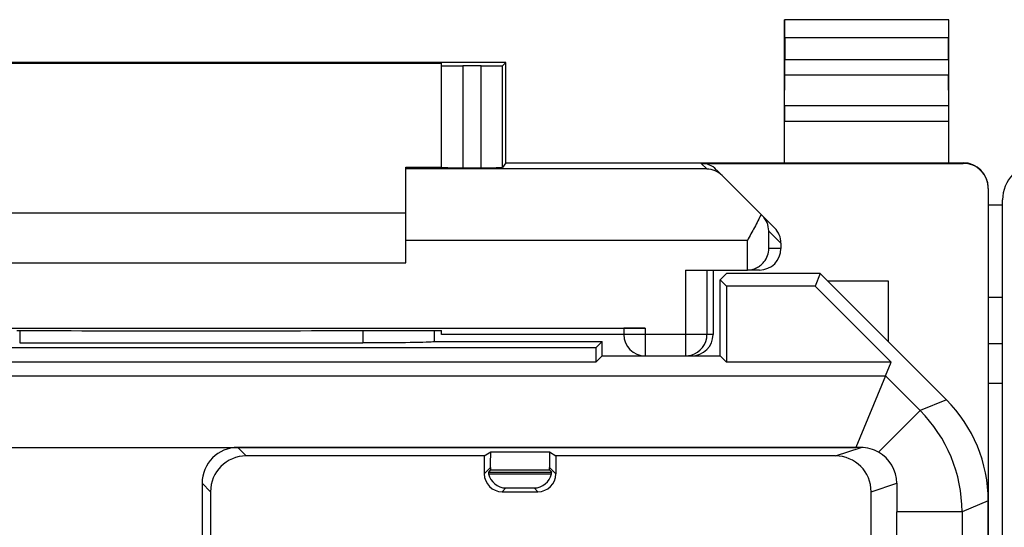
# Model space of a CAD drawing. Units: millimetres. Extents: x -22.4 to 22.4, y -24.5 to 24.5.
# Drawn here: x -13.7 to 0.1, y 17.3 to 24.4 of the extents above; entities that cross this region are included whole.
import ezdxf

# ---------------------------------------------------------------- set-up
doc = ezdxf.new("R2010")
doc.units = ezdxf.units.MM
doc.header["$LTSCALE"] = 16.335
doc.layers.get('0').update_dxf_attribs({"linetype": 'CONTINUOUS'})
for name, color, linetype in [('ASSI', 7, 'CONTINUOUS'), ('DRAFT', 7, 'CONTINUOUS'), ('RACCORDO', 7, 'CONTINUOUS')]:
    doc.layers.add(name, color=color, linetype=linetype)

msp = doc.modelspace()

# ---------------------------------------------------------------- linework, layer by layer
at = {"color": 7, "linetype": 'CONTINUOUS'}
for p, q in [((-14.25, 21.7), (-8.25, 21.7)), ((-14.25, 21), (-8.25, 21)), ((-2.35, 20.75), (-1.5, 20.75)), ((-1.5, 20.75), (-1.5, 19.9))]:
    msp.add_line(p, q, dxfattribs=at)
at = {"layer": 'ASSI', "color": 7, "linetype": 'CONTINUOUS'}
for p, q in [((-0.1, 21.812), (0.1, 21.812)), ((-3.764, 20.85), (-3.85, 20.764)), ((-2.45, 20.85), (-3.764, 20.85)), ((-2.45, 20.85), (-2.522, 20.675)), ((-0.686, 19.086), (-2.45, 20.85)), ((-3.85, 19.7), (-3.85, 20.764)), ((-3.85, 20.764), (-3.761, 20.675)), ((-3.761, 20.675), (-3.761, 19.611)), ((-2.522, 20.675), (-3.761, 20.675)), ((-1.458, 19.611), (-2.522, 20.675)), ((-0.1, 20.521), (0.1, 20.521)), ((-7.85, 20.053), (-7.85, 19.9)), ((-13.65, 19.884), (-8.85, 19.884)), ((-7.857, 19.9), (-5.5, 19.9)), ((-5.5, 19.9), (-5.589, 19.811)), ((-5.5, 19.7), (-5.5, 19.9)), ((-5.589, 19.811), (-16.911, 19.811)), ((-5.589, 19.811), (-5.589, 19.611)), ((-5.5, 19.7), (-5.589, 19.611)), ((-5.5, 19.7), (-4.9, 19.7)), ((-4.293, 19.7), (-3.85, 19.7)), ((-3.85, 19.7), (-3.761, 19.611)), ((-5.589, 19.611), (-16.911, 19.611)), ((-1.458, 19.611), (-3.761, 19.611)), ((-1.537, 19.419), (-1.458, 19.611)), ((-1.537, 19.419), (-1.952, 18.419)), ((-1.951, 18.418), (-10.598, 18.418)), ((-7.15, 18.3), (-7.061, 18.359)), ((-7.061, 18.359), (-6.239, 18.359)), ((-6.239, 18.359), (-6.15, 18.3)), ((-7.15, 18.3), (-10.48, 18.3)), ((-7.15, 18.3), (-7.15, 18.05)), ((-6.15, 18.3), (-6.15, 18.05)), ((-2.238, 18.3), (-6.15, 18.3)), ((-7.062, 18.106), (-7.093, 18.075)), ((-7.093, 18.075), (-6.207, 18.075)), ((-7.089, 18.05), (-6.211, 18.05)), ((-6.207, 18.075), (-6.238, 18.106)), ((-11.098, 17.918), (-11.098, 16.673)), ((-1.38, 17.918), (-1.38, 17.52)), ((-10.98, 17.8), (-10.98, 14.5)), ((-6.9, 17.8), (-6.4, 17.8)), ((-6.847, 17.853), (-6.453, 17.853)), ((-1.738, 14.5), (-1.738, 17.8)), ((-0.1, -17.672), (-0.1, 17.672)), ((-1.38, -4.9), (-1.38, 17.52))]:
    msp.add_line(p, q, dxfattribs=at)
at = {"layer": 'ASSI', "color": 253, "linetype": 'CONTINUOUS'}
for p, q in [((-13.65, 20.053), (-13.65, 19.884)), ((-8.85, 20.053), (-8.85, 19.884)), ((0.1, 19.869), (-0.1, 19.869)), ((-20.963, 19.419), (-1.537, 19.419)), ((-1.537, 19.419), (-1.053, 18.934)), ((0.1, 19.312), (-0.1, 19.312)), ((-0.686, 19.086), (-1.053, 18.934)), ((-1.053, 18.934), (-1.633, 18.353)), ((-20.548, 18.419), (-1.952, 18.419)), ((-10.48, 18.3), (-10.598, 18.418)), ((-2.238, 18.3), (-1.88, 18.418)), ((-1.952, 18.419), (-1.951, 18.418)), ((-7.063, 18.137), (-7.15, 18.05)), ((-7.062, 18.106), (-6.238, 18.106)), ((-6.237, 18.137), (-6.15, 18.05)), ((-10.98, 17.8), (-11.098, 17.918)), ((-1.738, 17.8), (-1.38, 17.918)), ((-6.847, 17.853), (-6.9, 17.8)), ((-6.453, 17.853), (-6.4, 17.8)), ((-0.1, 17.672), (-0.467, 17.52)), ((-0.467, 17.52), (-1.38, 17.52)), ((-0.467, 17.52), (-0.467, -10.372))]:
    msp.add_line(p, q, dxfattribs=at)
msp.add_arc((-2.467, 17.52), 2, 0.0036, 44.9964, dxfattribs=at)
at = {"layer": 'ASSI', "color": 7, "linetype": 'CONTINUOUS'}
for centre, radius, start, end in [((-1.88, 17.919), 0.499, 60.3755, 89.9834), ((-1.881, 17.917), 0.501, 0.0669, 60.3741)]:
    msp.add_arc(centre, radius, start, end, dxfattribs=at)
for centre, major_axis, ratio, start_param, end_param in [((-8.85, 19.902), (1, 0), 0.01767, -1.570796, -0.116671), ((-2.1, 17.671), (1.848, 0.766), 0.999822, -0.392636, 0.392636), ((-10.598, 17.918), (0.354, -0.354), 0.999967, 2.356211, 3.926974), ((-7.064, 18.506), (0, 0.4), 0.008727, -2.743312, -1.947264), ((-6.236, 18.506), (0, 0.4), 0.008727, -4.335921, -3.539873), ((-1.945, 18.412), (1.414, 0), 0.004073, 1.52476, 1.574869), ((-10.48, 17.8), (-0.354, 0.354), 0.999967, -0.785382, 0.785382), ((-2.238, 17.8), (0.475, 0.157), 0.999831, -0.31867, 1.252025), ((-6.9, 18.05), (0.177, 0.177), 0.999924, 2.356233, 3.926953), ((-6.845, 18.105), (-0.177, -0.177), 0.999924, -0.665196, -0.563676), ((-6.845, 18.105), (0.098, 0.233), 0.987628, -4.097987, -2.748951), ((-6.455, 18.105), (-0.098, 0.233), 0.987628, -3.534235, -2.185198), ((-6.4, 18.05), (-0.177, 0.177), 0.999924, -3.926953, -2.356233), ((-6.455, 18.105), (0.177, -0.177), 0.999924, 0.563676, 0.665196)]:
    msp.add_ellipse(centre, major_axis=major_axis, ratio=ratio, start_param=start_param, end_param=end_param, dxfattribs=at)
for points, knots in [([(-7.063, 18.137), (-7.063, 18.135), (-7.063, 18.13), (-7.063, 18.124), (-7.063, 18.119), (-7.063, 18.114), (-7.062, 18.111), (-7.062, 18.109), (-7.062, 18.108), (-7.062, 18.107), (-7.062, 18.107), (-7.062, 18.106), (-7.062, 18.106), (-7.062, 18.106)], [0, 0, 0, 0, 0.227128, 0.425885, 0.595749, 0.736324, 0.847239, 0.891478, 0.928194, 0.957364, 0.978992, 0.993123, 1, 1, 1, 1]), ([(-6.238, 18.106), (-6.238, 18.106), (-6.238, 18.106), (-6.238, 18.107), (-6.238, 18.107), (-6.238, 18.108), (-6.238, 18.109), (-6.238, 18.111), (-6.237, 18.114), (-6.237, 18.119), (-6.237, 18.124), (-6.237, 18.13), (-6.237, 18.135), (-6.237, 18.137)], [0, 0, 0, 0, 0.006877, 0.021008, 0.042636, 0.071806, 0.108522, 0.152761, 0.263676, 0.404251, 0.574115, 0.772872, 1, 1, 1, 1])]:
    msp.add_open_spline(points, degree=3, knots=knots, dxfattribs=at)
at = {"layer": 'DRAFT', "color": 7, "linetype": 'CONTINUOUS'}
for p, q in [((-0.65, 24.4), (-2.95, 24.4)), ((-6.85, 23.8), (-15.65, 23.8)), ((-14.75, 23.794), (-7.75, 23.794)), ((-6.85, 22.4), (-6.85, 23.8)), ((-8.25, 22.338), (-7.75, 22.338)), ((-6.85, 22.4), (-0.65, 22.4)), ((-3.764, 20.85), (-3.85, 20.764)), ((-2.45, 20.85), (-3.764, 20.85)), ((-2.45, 20.85), (-2.522, 20.675)), ((-3.85, 19.7), (-3.85, 20.764)), ((-3.85, 20.764), (-3.761, 20.675)), ((-3.761, 20.675), (-3.761, 19.611)), ((-2.522, 20.675), (-3.761, 20.675)), ((-1.458, 19.611), (-2.522, 20.675)), ((-8.809, 20.053), (-7.75, 20.053)), ((-7.75, 20), (-7.75, 20.053)), ((-5.5, 19.9), (-5.589, 19.811)), ((-5.5, 19.7), (-5.5, 19.9)), ((-5.589, 19.811), (-16.911, 19.811)), ((-5.589, 19.811), (-5.589, 19.611)), ((-5.5, 19.7), (-5.589, 19.611)), ((-5.5, 19.7), (-4.9, 19.7)), ((-4.293, 19.7), (-3.85, 19.7)), ((-3.85, 19.7), (-3.761, 19.611)), ((-5.589, 19.611), (-16.911, 19.611)), ((-1.458, 19.611), (-3.761, 19.611)), ((-1.738, 14.5), (-1.738, 17.8)), ((-1.38, -0.66), (-1.38, 17.52))]:
    msp.add_line(p, q, dxfattribs=at)
at = {"layer": 'DRAFT', "color": 253, "linetype": 'CONTINUOUS'}
msp.add_line((-0.467, 17.52), (-1.38, 17.52), dxfattribs=at)
at = {"layer": 'DRAFT', "color": 7, "linetype": 'CONTINUOUS'}
msp.add_ellipse((-11.25, 20.182), major_axis=(15, 0), ratio=0.008727, start_param=-1.734278, end_param=-1.407315, dxfattribs=at)
at = {"layer": 'RACCORDO', "color": 7, "linetype": 'CONTINUOUS'}
for p, q in [((-2.95, 22.4), (-2.95, 24.4)), ((-2.95, 24.4), (-2.946, 24.396)), ((-0.65, 24.4), (-0.654, 24.396)), ((-0.65, 22.4), (-0.65, 24.4)), ((-2.944, 24.146), (-2.944, 23.844)), ((-0.656, 23.844), (-0.656, 24.146)), ((-7.75, 22.333), (-7.75, 23.794)), ((-7.195, 23.753), (-7.45, 23.753)), ((-6.85, 23.8), (-6.895, 23.755)), ((-2.949, 23.195), (-2.945, 23.628)), ((-0.651, 23.195), (-0.655, 23.628)), ((-8.25, 21), (-8.25, 22.338)), ((-7.45, 22.33), (-7.195, 22.33)), ((-6.85, 22.4), (-6.895, 22.333)), ((-4.116, 22.391), (-0.45, 22.391)), ((-0.65, 22.4), (-0.45, 22.4)), ((-3.088, 21.488), (-3.903, 22.303)), ((-0.1, 22.041), (-0.1, -22.041)), ((-0.1, 21.812), (0.1, 21.812)), ((0.1, -21.882), (0.1, 21.882)), ((-3, 21.276), (-3, 21.2)), ((-4.335, 20.9), (-3.475, 20.9)), ((-3.95, 20.9), (-3.95, 20)), ((-3.3, 20.9), (-3.469, 20.9)), ((-0.686, 19.086), (-2.45, 20.85)), ((-0.1, 20.521), (0.1, 20.521)), ((-17.6, 20.087), (-4.9, 20.087)), ((-7.85, 20.053), (-7.85, 19.9)), ((-5.2, 20), (-7.75, 20)), ((-5.2, 20.085), (-5.2, 20)), ((-13.65, 19.884), (-8.85, 19.884)), ((-7.857, 19.9), (-5.5, 19.9)), ((-4.9, 19.7), (-4.293, 19.7)), ((-1.537, 19.419), (-1.458, 19.611)), ((-1.537, 19.419), (-1.952, 18.419)), ((-1.951, 18.418), (-10.598, 18.418)), ((-7.15, 18.3), (-7.061, 18.359)), ((-7.061, 18.359), (-6.239, 18.359)), ((-6.239, 18.359), (-6.15, 18.3)), ((-7.15, 18.3), (-10.48, 18.3)), ((-7.15, 18.3), (-7.15, 18.05)), ((-6.15, 18.3), (-6.15, 18.05)), ((-2.238, 18.3), (-6.15, 18.3)), ((-7.062, 18.106), (-7.093, 18.075)), ((-7.093, 18.075), (-6.207, 18.075)), ((-7.089, 18.05), (-6.211, 18.05)), ((-6.207, 18.075), (-6.238, 18.106)), ((-11.098, 17.918), (-11.098, 16.673)), ((-1.38, 17.918), (-1.38, 17.52)), ((-10.98, 17.8), (-10.98, 14.5)), ((-6.9, 17.8), (-6.4, 17.8)), ((-6.847, 17.853), (-6.453, 17.853))]:
    msp.add_line(p, q, dxfattribs=at)
at = {"layer": 'RACCORDO', "color": 253, "linetype": 'CONTINUOUS'}
for p, q in [((-0.654, 24.396), (-2.946, 24.396)), ((-0.656, 24.146), (-2.944, 24.146)), ((-2.944, 23.844), (-0.656, 23.844)), ((-7.45, 23.753), (-7.45, 22.33)), ((-7.195, 22.33), (-7.195, 23.753)), ((-6.895, 22.333), (-6.895, 23.755)), ((-2.945, 23.628), (-0.655, 23.628)), ((-0.651, 23.195), (-2.949, 23.195)), ((-0.65, 22.978), (-2.95, 22.978)), ((-4.116, 22.391), (-4.037, 22.313)), ((-0.45, 22.4), (-0.45, 22.391)), ((-4.037, 22.313), (-8.25, 22.313)), ((-3.169, 21.2), (-3.169, 21.445)), ((-3, 21.276), (-3.169, 21.445)), ((-3.469, 21.313), (-8.25, 21.313)), ((-3.469, 20.9), (-3.469, 21.313)), ((-3, 21.2), (-3.169, 21.2)), ((-4.335, 20.9), (-4.335, 19.7)), ((-4.035, 20.9), (-4.035, 20)), ((-13.65, 20.053), (-13.65, 19.884)), ((-8.85, 20.053), (-8.85, 19.884)), ((-3.95, 20), (-5.2, 20)), ((-4.9, 20.087), (-4.9, 19.7)), ((0.1, 19.869), (-0.1, 19.869)), ((-20.963, 19.419), (-1.537, 19.419)), ((-1.537, 19.419), (-1.053, 18.934)), ((0.1, 19.312), (-0.1, 19.312)), ((-0.686, 19.086), (-1.053, 18.934)), ((-1.053, 18.934), (-1.633, 18.353)), ((-20.548, 18.419), (-1.952, 18.419)), ((-10.48, 18.3), (-10.598, 18.418)), ((-2.238, 18.3), (-1.88, 18.418)), ((-1.952, 18.419), (-1.951, 18.418)), ((-7.063, 18.137), (-7.15, 18.05)), ((-7.062, 18.106), (-6.238, 18.106)), ((-6.237, 18.137), (-6.15, 18.05)), ((-10.98, 17.8), (-11.098, 17.918)), ((-1.738, 17.8), (-1.38, 17.918)), ((-6.847, 17.853), (-6.9, 17.8)), ((-6.453, 17.853), (-6.4, 17.8)), ((-0.1, 17.672), (-0.467, 17.52)), ((-0.467, 17.52), (-0.467, -10.372))]:
    msp.add_line(p, q, dxfattribs=at)
at = {"layer": 'RACCORDO', "color": 7, "linetype": 'CONTINUOUS'}
for centre, radius, start, end in [((-0.45, 22.05), 0.35, 359.9988, 89.9988), ((-4.042, 22), 0.312, 44.9966, 89.0539), ((-3.483, 21.44), 0.313, 1.018, 44.9573), ((-3.475, 21.2), 0.3, 271.0043, 273.7842), ((-4.9, 20), 0.3, 180, 270), ((-1.88, 17.919), 0.499, 60.3755, 89.9834), ((-1.881, 17.917), 0.501, 0.0669, 60.3741)]:
    msp.add_arc(centre, radius, start, end, dxfattribs=at)
at = {"layer": 'RACCORDO', "color": 253, "linetype": 'CONTINUOUS'}
for centre, radius, start, end in [((-4.335, 20), 0.3, 285.0046, 0.0006), ((-4.335, 20.001), 0.301, 270.0322, 284.9715), ((-2.467, 17.52), 2, 0.0036, 44.9964)]:
    msp.add_arc(centre, radius, start, end, dxfattribs=at)
at = {"layer": 'RACCORDO', "color": 7, "linetype": 'CONTINUOUS'}
for centre, major_axis, ratio, start_param, end_param in [((-2.946, 24.146), (0, 0.25), 0.005818, -1.570796, -0.005818), ((-0.654, 24.146), (0, 0.25), 0.005818, 0.005818, 1.570796), ((-2.946, 23.844), (0, 0.25), 0.005818, -2.617994, -1.570796), ((-0.654, 23.844), (0, 0.25), 0.005818, -4.712389, -3.665191), ((-7.45, 23.755), (0.3, 0), 0.005818, 3.141593, 4.712389), ((-7.195, 23.755), (0.3, 0), 0.005818, -1.570796, -0.005818), ((-2.949, 22.978), (0, 0.25), 0.005818, 0.523599, 1.570788), ((-0.651, 22.978), (0, 0.25), 0.005818, -1.570788, -0.523599), ((-7.45, 22.333), (0.3, 0), 0.008727, 3.141593, 4.712389), ((-7.195, 22.333), (0.3, 0), 0.008727, -1.570796, -0.005818), ((-4.116, 22.091), (0.212, -0.212), 0.999924, 1.570796, 2.356233), ((-0.45, 22.041), (0, -0.35), 0.999962, 1.570796, 3.141593), ((0.6, 21.882), (0.354, 0.354), 0.999695, 0.785246, 2.356347), ((-3.3, 21.276), (-0.212, 0.212), 0.999695, -2.356347, -1.570796), ((-3.3, 21.2), (0.3, 0), 0.999848, -1.570796, 0), ((-3.475, 21.2), (0.3, 0), 0.999848, -1.570796, -1.553343), ((-4.9, 20.085), (0.3, 0), 0.008727, 1.570796, 3.141593), ((-4.25, 20), (0.3, 0), 0.999962, -1.570796, 0), ((-8.85, 19.902), (1, 0), 0.01767, -1.570796, -0.116671), ((-2.1, 17.671), (1.848, 0.766), 0.999822, -0.392636, 0.392636), ((-10.598, 17.918), (0.354, -0.354), 0.999967, 2.356211, 3.926974), ((-7.064, 18.506), (0, 0.4), 0.008727, -2.743312, -1.947264), ((-6.236, 18.506), (0, 0.4), 0.008727, -4.335921, -3.539873), ((-1.945, 18.412), (1.414, 0), 0.004073, 1.52476, 1.574869), ((-10.48, 17.8), (-0.354, 0.354), 0.999967, -0.785382, 0.785382), ((-2.238, 17.8), (0.475, 0.157), 0.999831, -0.31867, 1.252025), ((-6.9, 18.05), (0.177, 0.177), 0.999924, 2.356233, 3.926953), ((-6.845, 18.105), (-0.177, -0.177), 0.999924, -0.665196, -0.563676), ((-6.845, 18.105), (0.098, 0.233), 0.987628, -4.097987, -2.748951), ((-6.455, 18.105), (-0.098, 0.233), 0.987628, -3.534235, -2.185198), ((-6.4, 18.05), (-0.177, 0.177), 0.999924, -3.926953, -2.356233), ((-6.455, 18.105), (0.177, -0.177), 0.999924, 0.563676, 0.665196)]:
    msp.add_ellipse(centre, major_axis=major_axis, ratio=ratio, start_param=start_param, end_param=end_param, dxfattribs=at)
for points, knots in [([(-3.278, 21.678), (-3.307, 21.617), (-3.37, 21.494), (-3.436, 21.374), (-3.469, 21.313)], [0, 0, 0, 0, 0.492837, 1, 1, 1, 1]), ([(-3.455, 20.901), (-3.432, 20.902), (-3.388, 20.91), (-3.328, 20.935), (-3.278, 20.97), (-3.226, 21.023), (-3.182, 21.099), (-3.17, 21.167), (-3.169, 21.2)], [0, 0, 0, 0, 0.150396, 0.293272, 0.42678, 0.551768, 0.782437, 1, 1, 1, 1]), ([(-7.063, 18.137), (-7.063, 18.135), (-7.063, 18.13), (-7.063, 18.124), (-7.063, 18.119), (-7.063, 18.114), (-7.062, 18.111), (-7.062, 18.109), (-7.062, 18.108), (-7.062, 18.107), (-7.062, 18.107), (-7.062, 18.106), (-7.062, 18.106), (-7.062, 18.106)], [0, 0, 0, 0, 0.227128, 0.425885, 0.595749, 0.736324, 0.847239, 0.891478, 0.928194, 0.957364, 0.978992, 0.993123, 1, 1, 1, 1]), ([(-6.238, 18.106), (-6.238, 18.106), (-6.238, 18.106), (-6.238, 18.107), (-6.238, 18.107), (-6.238, 18.108), (-6.238, 18.109), (-6.238, 18.111), (-6.237, 18.114), (-6.237, 18.119), (-6.237, 18.124), (-6.237, 18.13), (-6.237, 18.135), (-6.237, 18.137)], [0, 0, 0, 0, 0.006877, 0.021008, 0.042636, 0.071806, 0.108522, 0.152761, 0.263676, 0.404251, 0.574115, 0.772872, 1, 1, 1, 1])]:
    msp.add_open_spline(points, degree=3, knots=knots, dxfattribs=at)

doc.saveas('drawing.dxf')
